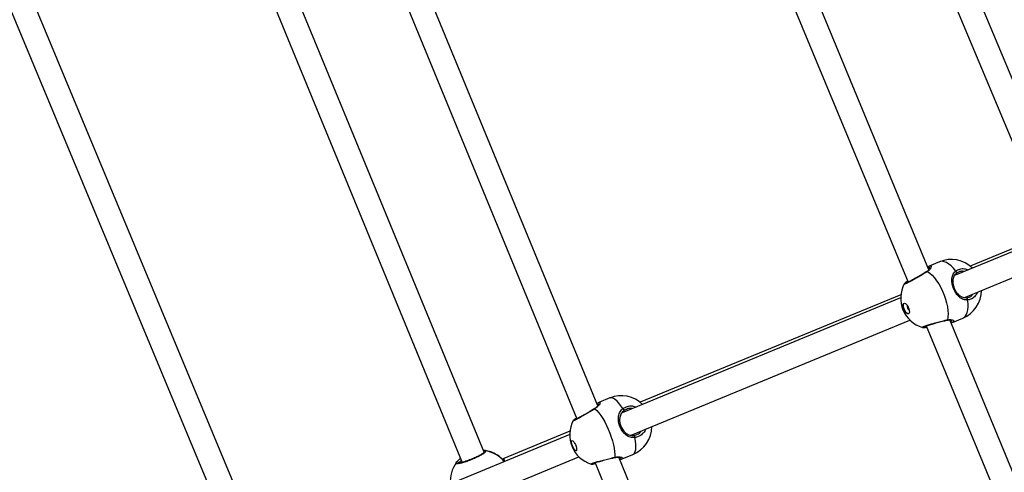
# Model space of a CAD drawing. Units: millimetres. Extents: x -4824 to 342450, y -3372 to 10188.
# Drawn here: x -1624 to -1010, y 4569 to 4851 of the extents above; entities that cross this region are included whole.
import ezdxf

# ---------------------------------------------------------------- set-up
doc = ezdxf.new("R2010")
doc.units = ezdxf.units.MM
doc.layers.add('Opvangzone', color=7, linetype='Continuous', true_color=0x00a19a)
doc.layers.add('Toestel 2D', color=7, linetype='Continuous', lineweight=20)

# ---------------------------------------------------------------- blocks, each defined once
blk = doc.blocks.new('0419-1')
at = {"color": 7, "linetype": 'Continuous', "lineweight": 25}
for p, q in [((-2310.975, -537.76), (-2283.623, -603.38)), ((-2286.036, -537.716), (-2262.561, -594.674)), ((-2262.117, -537.474), (-2241.918, -586.165)), ((-2240.618, -585.384), (-2260.453, -537.571)), ((-2282.323, -602.603), (-2309.242, -538.018)), ((-2261.27, -593.87), (-2284.348, -537.873)), ((-2241.711, -562.365), (-2233.317, -582.428)), ((-2231.927, -581.863), (-2240.327, -561.786)), ((-2268.358, -596.741), (-2280.837, -566.454)), ((-2282.257, -566.947), (-2269.714, -597.387)), ((-2223.154, -579.199), (-2239.016, -585.745)), ((-2238.437, -587.129), (-2222.585, -580.587)), ((-2234.375, -583.65), (-2238.045, -585.162)), ((-2239.961, -584.89), (-2240.602, -585.156)), ((-2240.751, -585.496), (-2240.753, -585.497)), ((-2240.669, -585.191), (-2240.692, -585.205)), ((-2240.666, -585.195), (-2240.602, -585.157)), ((-2242.366, -586.941), (-2258.624, -593.636)), ((-2242.378, -587.133), (-2259.751, -594.303)), ((-2259.184, -595.692), (-2241.807, -588.52)), ((-2219.339, -636.676), (-2239.319, -588.515)), ((-2239.244, -588.695), (-2239.218, -588.689)), ((-2239.146, -588.666), (-2238.505, -588.4)), ((-2241.01, -588.977), (-2241.018, -588.976)), ((-2240.79, -588.884), (-2220.307, -638.258)), ((-2261.24, -593.683), (-2261.197, -593.656)), ((-2260.519, -593.375), (-2261.197, -593.654)), ((-2262.783, -594.786), (-2262.781, -594.783)), ((-2262.997, -595.437), (-2267.133, -597.14)), ((-2263.011, -595.648), (-2280.701, -602.945)), ((-2280.12, -604.328), (-2262.438, -597.034)), ((-2267.133, -597.14), (-2267.224, -597.178)), ((-2247.429, -627.454), (-2259.952, -597.067)), ((-2259.749, -597.168), (-2259.071, -596.888)), ((-2261.435, -597.405), (-2248.815, -628.025))]:
    blk.add_line(p, q, dxfattribs=at)
at = {"color": 8, "linetype": 'Continuous', "lineweight": 25, "flags": 128}
for points in [[(-2238.947, -585.47), (-2239.09, -585.297), (-2239.235, -585.15), (-2239.38, -585.03), (-2239.522, -584.942), (-2239.659, -584.885), (-2239.788, -584.862), (-2239.906, -584.872), (-2239.961, -584.89)], [(-2238.505, -588.4), (-2238.453, -588.374), (-2238.363, -588.297), (-2238.288, -588.189), (-2238.232, -588.053), (-2238.194, -587.889), (-2238.176, -587.702), (-2238.178, -587.495), (-2238.2, -587.272)], [(-2259.692, -594.034), (-2259.817, -593.854), (-2259.942, -593.698), (-2260.064, -593.569), (-2260.181, -593.469), (-2260.29, -593.401), (-2260.391, -593.366), (-2260.48, -593.363), (-2260.519, -593.375)], [(-2259.071, -596.888), (-2259.035, -596.869), (-2258.973, -596.804), (-2258.927, -596.709), (-2258.897, -596.583), (-2258.885, -596.43), (-2258.889, -596.253), (-2258.911, -596.054), (-2258.949, -595.838)]]:
    blk.add_lwpolyline(points, dxfattribs=at)
at = {"color": 7, "linetype": 'Continuous', "lineweight": 25, "flags": 128}
for points in [[(-2240.709, -585.492), (-2240.565, -585.594), (-2240.42, -585.725), (-2240.275, -585.884), (-2240.135, -586.067), (-2240.001, -586.27), (-2239.876, -586.49), (-2239.762, -586.723), (-2239.662, -586.964), (-2239.578, -587.209), (-2239.51, -587.453), (-2239.461, -587.692), (-2239.431, -587.92), (-2239.42, -588.134), (-2239.43, -588.33), (-2239.459, -588.504)], [(-2238.906, -585.614), (-2238.895, -585.605), (-2238.889, -585.591), (-2238.887, -585.573), (-2238.891, -585.552), (-2238.9, -585.53), (-2238.913, -585.508), (-2238.929, -585.488), (-2238.947, -585.47)], [(-2241.895, -588.128), (-2241.949, -588.13), (-2242.011, -588.096), (-2242.075, -588.031), (-2242.134, -587.941), (-2242.182, -587.837), (-2242.213, -587.729), (-2242.224, -587.629), (-2242.215, -587.549), (-2242.185, -587.496), (-2242.138, -587.476), (-2242.08, -587.493), (-2242.016, -587.543), (-2241.954, -587.621), (-2241.9, -587.72), (-2241.859, -587.827), (-2241.838, -587.933), (-2241.837, -588.024), (-2241.857, -588.092), (-2241.895, -588.128)], [(-2241.888, -588.125), (-2241.934, -588.124), (-2241.996, -588.09), (-2242.06, -588.025), (-2242.119, -587.935), (-2242.167, -587.831), (-2242.198, -587.723), (-2242.21, -587.623), (-2242.2, -587.543), (-2242.171, -587.49), (-2242.156, -587.479)], [(-2238.2, -587.272), (-2238.199, -587.247), (-2238.202, -587.221), (-2238.208, -587.196), (-2238.218, -587.175), (-2238.23, -587.157), (-2238.244, -587.145), (-2238.258, -587.14), (-2238.272, -587.141)], [(-2261.449, -594.05), (-2261.33, -594.162), (-2261.206, -594.303), (-2261.081, -594.469), (-2260.957, -594.659), (-2260.835, -594.867), (-2260.719, -595.091), (-2260.61, -595.326), (-2260.51, -595.567), (-2260.422, -595.811), (-2260.347, -596.052), (-2260.286, -596.286), (-2260.241, -596.508), (-2260.212, -596.714), (-2260.201, -596.901), (-2260.206, -597.065)], [(-2259.64, -594.173), (-2259.632, -594.166), (-2259.628, -594.153), (-2259.629, -594.136), (-2259.635, -594.116), (-2259.645, -594.094), (-2259.658, -594.072), (-2259.675, -594.052), (-2259.692, -594.034)], [(-2262.617, -596.673), (-2262.657, -596.669), (-2262.708, -596.631), (-2262.763, -596.562), (-2262.816, -596.47), (-2262.863, -596.365), (-2262.897, -596.258), (-2262.916, -596.161), (-2262.916, -596.085), (-2262.899, -596.037), (-2262.865, -596.023), (-2262.819, -596.045), (-2262.766, -596.1), (-2262.711, -596.181), (-2262.66, -596.281), (-2262.619, -596.388), (-2262.592, -596.491), (-2262.583, -596.579), (-2262.591, -596.642), (-2262.617, -596.673)], [(-2262.61, -596.669), (-2262.642, -596.663), (-2262.692, -596.624), (-2262.747, -596.555), (-2262.801, -596.463), (-2262.848, -596.358), (-2262.882, -596.252), (-2262.9, -596.155), (-2262.901, -596.079), (-2262.883, -596.031), (-2262.876, -596.024)], [(-2258.949, -595.838), (-2258.949, -595.813), (-2258.952, -595.787), (-2258.958, -595.762), (-2258.966, -595.74), (-2258.976, -595.722), (-2258.987, -595.709), (-2258.999, -595.702), (-2259.01, -595.702)]]:
    blk.add_lwpolyline(points, dxfattribs=at)
at = {"color": 7, "linetype": 'Continuous', "lineweight": 25}
for centre, radius, start, end in [((-2239.233, -586.645), 1.9, 45.64443, 112.53119), ((-2240.478, -587.161), 1.9, 151.91686, 202.53119), ((-2239.233, -586.645), 1.9, 292.53119, 359.1453), ((-2240.478, -587.161), 1.9, 202.53119, 253.45761), ((-2241.68, -587.66), 0.287, 169.85741, 235.20241), ((-2259.795, -595.132), 1.9, 45.65482, 112.39848), ((-2261.112, -595.674), 1.9, 151.99005, 202.39848), ((-2259.795, -595.132), 1.9, 292.39848, 359.15569), ((-2268.544, -598.533), 1.9, 53.37901, 85.66742), ((-2261.112, -595.674), 1.9, 202.39848, 252.60865), ((-2270.009, -597.467), 0.0998, 23.19902, 141.46995), ((-2268.564, -598.541), 1.9, 143.35952, 185.36872)]:
    blk.add_arc(centre, radius, start, end, dxfattribs=at)
at = {"color": 8, "linetype": 'Continuous', "lineweight": 25}
for centre, radius, start, end in [((-2240.726, -585.537), 0.0483, 69.32487, 121.8548), ((-2239.503, -588.484), 0.0483, 283.01157, 335.72738), ((-2261.466, -594.082), 0.0364, 62.3162, 122.1078), ((-2268.544, -598.533), 1.9, 53.28295, 85.66171), ((-2268.296, -596.758), 0.0969, 82.16499, 144.12427), ((-2268.564, -598.541), 1.9, 39.46475, 81.49649), ((-2260.241, -597.054), 0.0364, 282.70598, 342.47448)]:
    blk.add_arc(centre, radius, start, end, dxfattribs=at)
at = {"color": 7, "linetype": 'Continuous', "lineweight": 25}
blk.add_ellipse((-2266.847, -597.834), major_axis=(-0.286, 0.693), ratio=0.031671, start_param=6.283182, end_param=7.015282, dxfattribs=at)
at = {"color": 8, "linetype": 'Continuous', "lineweight": 25}
for points, knots in [([(-2240.709, -585.492), (-2240.791, -585.543), (-2240.954, -585.647), (-2241.254, -585.825), (-2241.552, -585.996), (-2241.82, -586.141), (-2242.023, -586.241), (-2242.149, -586.291), (-2242.152, -586.275), (-2242.154, -586.267)], [0, 0, 0, 0, 0.145257, 0.290507, 0.435699, 0.579849, 0.722333, 0.863355, 1, 1, 1, 1]), ([(-2240.602, -585.157), (-2240.599, -585.155), (-2240.546, -585.124), (-2240.496, -585.137), (-2240.463, -585.193), (-2240.504, -585.296), (-2240.585, -585.395), (-2240.653, -585.454), (-2240.7, -585.486), (-2240.709, -585.492)], [0, 0, 0, 0, 0.012061, 0.238789, 0.463269, 0.706101, 0.834197, 0.966633, 1, 1, 1, 1]), ([(-2240.554, -585.301), (-2240.556, -585.291), (-2240.563, -585.261), (-2240.602, -585.256), (-2240.651, -585.287), (-2240.657, -585.29)], [0, 0, 0, 0, 0.2838894, 0.9133137, 1, 1, 1, 1]), ([(-2238.947, -585.47), (-2238.866, -585.42), (-2238.703, -585.32), (-2238.424, -585.299), (-2238.252, -585.368), (-2238.176, -585.398)], [0, 0, 0, 0, 0.357606, 0.715217, 1, 1, 1, 1]), ([(-2237.603, -586.784), (-2237.606, -586.797), (-2237.633, -586.91), (-2237.77, -587.075), (-2237.977, -587.228), (-2238.135, -587.26), (-2238.2, -587.272)], [0, 0, 0, 0, 0.04189, 0.395788, 0.753493, 1, 1, 1, 1]), ([(-2241.018, -588.976), (-2241.026, -588.976), (-2241.059, -588.974), (-2241.001, -588.94), (-2240.851, -588.88), (-2240.605, -588.802), (-2240.302, -588.714), (-2239.97, -588.626), (-2239.677, -588.553), (-2239.522, -588.518), (-2239.459, -588.504)], [0, 0, 0, 0, 0.048761, 0.191035, 0.331861, 0.472243, 0.613445, 0.756229, 0.900546, 1, 1, 1, 1]), ([(-2239.459, -588.504), (-2239.382, -588.495), (-2239.226, -588.478), (-2239.087, -588.532), (-2239.039, -588.603), (-2239.112, -588.645), (-2239.147, -588.665)], [0, 0, 0, 0, 0.243729, 0.490596, 0.758729, 1, 1, 1, 1]), ([(-2239.279, -588.611), (-2239.276, -588.611), (-2239.218, -588.597), (-2239.188, -588.565), (-2239.212, -588.538), (-2239.218, -588.53)], [0, 0, 0, 0, 0.034458, 0.726853, 1, 1, 1, 1]), ([(-2261.197, -593.656), (-2261.194, -593.654), (-2261.153, -593.628), (-2261.129, -593.651), (-2261.133, -593.723), (-2261.204, -593.838), (-2261.307, -593.946), (-2261.386, -594.009), (-2261.438, -594.043), (-2261.449, -594.05)], [0, 0, 0, 0, 0.012054, 0.238791, 0.463278, 0.706111, 0.834188, 0.966636, 1, 1, 1, 1]), ([(-2261.449, -594.05), (-2261.538, -594.104), (-2261.715, -594.212), (-2262.02, -594.392), (-2262.308, -594.558), (-2262.554, -594.694), (-2262.722, -594.778), (-2262.802, -594.81), (-2262.788, -594.792), (-2262.783, -594.786)], [0, 0, 0, 0, 0.1557528, 0.3115036, 0.4671963, 0.6217708, 0.7745502, 0.9257743, 1, 1, 1, 1]), ([(-2261.195, -593.789), (-2261.195, -593.789), (-2261.191, -593.766), (-2261.221, -593.764), (-2261.274, -593.802), (-2261.293, -593.815)], [0, 0, 0, 0, 0.002332, 0.658692, 1, 1, 1, 1]), ([(-2259.692, -594.034), (-2259.604, -593.982), (-2259.426, -593.876), (-2259.129, -593.847), (-2258.949, -593.911), (-2258.87, -593.939)], [0, 0, 0, 0, 0.359943, 0.719898, 1, 1, 1, 1]), ([(-2258.294, -595.324), (-2258.298, -595.338), (-2258.33, -595.456), (-2258.483, -595.627), (-2258.709, -595.788), (-2258.879, -595.823), (-2258.949, -595.838)], [0, 0, 0, 0, 0.046721, 0.398843, 0.754743, 1, 1, 1, 1]), ([(-2269.771, -597.25), (-2269.794, -597.275), (-2269.868, -597.354), (-2269.897, -597.398), (-2269.917, -597.428)], [0, 0, 0, 0, 0.322644, 1, 1, 1, 1]), ([(-2261.678, -597.484), (-2261.682, -597.48), (-2261.69, -597.471), (-2261.568, -597.426), (-2261.356, -597.361), (-2261.069, -597.281), (-2260.742, -597.196), (-2260.441, -597.12), (-2260.274, -597.081), (-2260.206, -597.065)], [0, 0, 0, 0, 0.130934, 0.282219, 0.433036, 0.584728, 0.73812, 0.893158, 1, 1, 1, 1]), ([(-2260.206, -597.065), (-2260.12, -597.053), (-2259.947, -597.028), (-2259.77, -597.067), (-2259.681, -597.121), (-2259.728, -597.152), (-2259.75, -597.166)], [0, 0, 0, 0, 0.243739, 0.490582, 0.758728, 1, 1, 1, 1]), ([(-2259.929, -597.122), (-2259.91, -597.119), (-2259.842, -597.108), (-2259.842, -597.087), (-2259.843, -597.071)], [0, 0, 0, 0, 0.282161, 1, 1, 1, 1])]:
    blk.add_open_spline(points, degree=3, knots=knots, dxfattribs=at)
at = {"color": 7, "linetype": 'Continuous', "lineweight": 25}
for points, knots in [([(-2240.753, -585.497), (-2240.764, -585.504), (-2240.81, -585.534), (-2240.91, -585.596), (-2241.048, -585.68), (-2241.196, -585.769), (-2241.347, -585.857), (-2241.496, -585.942), (-2241.637, -586.02), (-2241.767, -586.09), (-2241.879, -586.147), (-2241.971, -586.191), (-2242.031, -586.217), (-2242.063, -586.227), (-2242.064, -586.228), (-2242.065, -586.228)], [0, 0, 0, 0, 0.026847, 0.115102, 0.203989, 0.29296, 0.382251, 0.471087, 0.55973, 0.647657, 0.734985, 0.821401, 0.905694, 0.968012, 1, 1, 1, 1]), ([(-2240.551, -585.279), (-2240.551, -585.28), (-2240.552, -585.284), (-2240.566, -585.319), (-2240.602, -585.37), (-2240.661, -585.433), (-2240.723, -585.475), (-2240.752, -585.495)], [0, 0, 0, 0, 0.149844, 0.33484, 0.550285, 0.786515, 1, 1, 1, 1]), ([(-2238.2, -587.272), (-2238.289, -587.269), (-2238.469, -587.263), (-2238.711, -587.112), (-2238.924, -586.876), (-2239.083, -586.577), (-2239.173, -586.274), (-2239.196, -585.985), (-2239.154, -585.761), (-2239.072, -585.6), (-2239.003, -585.518), (-2238.957, -585.478), (-2238.947, -585.47)], [0, 0, 0, 0, 0.121742, 0.245037, 0.378969, 0.505507, 0.618994, 0.731354, 0.852905, 0.918138, 0.983296, 1, 1, 1, 1]), ([(-2238.265, -587.138), (-2238.298, -587.141), (-2238.372, -587.147), (-2238.484, -587.124), (-2238.603, -587.073), (-2238.719, -586.991), (-2238.825, -586.884), (-2238.917, -586.759), (-2238.994, -586.621), (-2239.052, -586.476), (-2239.093, -586.328), (-2239.114, -586.183), (-2239.115, -586.042), (-2239.094, -585.91), (-2239.049, -585.788), (-2238.994, -585.697), (-2238.944, -585.653), (-2238.928, -585.638)], [0, 0, 0, 0, 0.053224, 0.121654, 0.195512, 0.270351, 0.343247, 0.413826, 0.481565, 0.548353, 0.6143, 0.680942, 0.748289, 0.818098, 0.889847, 0.963573, 1, 1, 1, 1]), ([(-2238.906, -585.614), (-2238.915, -585.62), (-2238.927, -585.629), (-2238.935, -585.641), (-2238.937, -585.643)], [0, 0, 0, 0, 0.758215, 1, 1, 1, 1]), ([(-2238.423, -585.5), (-2238.432, -585.497), (-2238.523, -585.465), (-2238.701, -585.492), (-2238.838, -585.573), (-2238.906, -585.614)], [0, 0, 0, 0, 0.0543, 0.52713, 1, 1, 1, 1]), ([(-2241.949, -586.09), (-2241.955, -586.095), (-2241.996, -586.122), (-2242.052, -586.164), (-2242.106, -586.209), (-2242.135, -586.236), (-2242.149, -586.259), (-2242.154, -586.267)], [0, 0, 0, 0, 0.054948, 0.363839, 0.681328, 0.886187, 1, 1, 1, 1]), ([(-2238.272, -587.141), (-2238.219, -587.13), (-2238.087, -587.103), (-2237.941, -587.016), (-2237.883, -586.919), (-2237.867, -586.894)], [0, 0, 0, 0, 0.338002, 0.828531, 1, 1, 1, 1]), ([(-2240.938, -588.944), (-2240.938, -588.944), (-2240.938, -588.944), (-2240.918, -588.933), (-2240.874, -588.915), (-2240.8, -588.887), (-2240.697, -588.852), (-2240.57, -588.812), (-2240.424, -588.769), (-2240.266, -588.724), (-2240.1, -588.68), (-2239.932, -588.636), (-2239.769, -588.595), (-2239.618, -588.559), (-2239.533, -588.54), (-2239.493, -588.531)], [0, 0, 0, 0, 0.024099, 0.075751, 0.14388, 0.221597, 0.30591, 0.391468, 0.478771, 0.566167, 0.654339, 0.742857, 0.831537, 0.920773, 1, 1, 1, 1]), ([(-2239.493, -588.533), (-2239.465, -588.527), (-2239.4, -588.514), (-2239.315, -588.513), (-2239.246, -588.522), (-2239.203, -588.538), (-2239.198, -588.541), (-2239.196, -588.543)], [0, 0, 0, 0, 0.166218, 0.390042, 0.626061, 0.829375, 1, 1, 1, 1]), ([(-2239.147, -588.665), (-2239.148, -588.666), (-2239.158, -588.674), (-2239.19, -588.68), (-2239.218, -588.684)], [0, 0, 0, 0, 0.118205, 1, 1, 1, 1]), ([(-2241.01, -588.984), (-2241.003, -588.985), (-2240.979, -588.988), (-2240.936, -588.985), (-2240.863, -588.978), (-2240.793, -588.965), (-2240.759, -588.959)], [0, 0, 0, 0, 0.107207, 0.364259, 0.696819, 1, 1, 1, 1]), ([(-2261.244, -593.679), (-2261.267, -593.692), (-2261.291, -593.707), (-2261.323, -593.732), (-2261.326, -593.734)], [0, 0, 0, 0, 0.9129026, 1, 1, 1, 1]), ([(-2261.485, -594.051), (-2261.499, -594.059), (-2261.553, -594.093), (-2261.662, -594.159), (-2261.808, -594.246), (-2261.959, -594.336), (-2262.109, -594.423), (-2262.252, -594.505), (-2262.384, -594.579), (-2262.501, -594.643), (-2262.597, -594.693), (-2262.668, -594.727), (-2262.703, -594.743), (-2262.719, -594.748), (-2262.716, -594.747), (-2262.716, -594.747)], [0, 0, 0, 0, 0.031364, 0.124989, 0.219162, 0.31326, 0.407569, 0.501342, 0.594894, 0.687666, 0.779688, 0.870653, 0.945888, 0.994197, 1, 1, 1, 1]), ([(-2261.2, -593.761), (-2261.2, -593.761), (-2261.2, -593.758), (-2261.205, -593.776), (-2261.225, -593.812), (-2261.266, -593.869), (-2261.335, -593.94), (-2261.409, -594.004), (-2261.468, -594.039), (-2261.486, -594.049)], [0, 0, 0, 0, 0.0325716, 0.1570743, 0.3143844, 0.499057, 0.7023477, 0.9085196, 1, 1, 1, 1]), ([(-2258.949, -595.838), (-2259.045, -595.838), (-2259.239, -595.837), (-2259.504, -595.695), (-2259.733, -595.465), (-2259.896, -595.168), (-2259.98, -594.862), (-2259.989, -594.567), (-2259.929, -594.337), (-2259.831, -594.169), (-2259.754, -594.084), (-2259.703, -594.043), (-2259.692, -594.034)], [0, 0, 0, 0, 0.121736, 0.245034, 0.378966, 0.505506, 0.61899, 0.731355, 0.8529, 0.918138, 0.983301, 1, 1, 1, 1]), ([(-2259.64, -594.173), (-2259.65, -594.181), (-2259.731, -594.245), (-2259.842, -594.392), (-2259.91, -594.631), (-2259.906, -594.883), (-2259.836, -595.144), (-2259.695, -595.397), (-2259.496, -595.59), (-2259.265, -595.706), (-2259.095, -595.704), (-2259.01, -595.702)], [0, 0, 0, 0, 0.017151, 0.149816, 0.272264, 0.383507, 0.494386, 0.61797, 0.750799, 0.875405, 1, 1, 1, 1]), ([(-2259.123, -594.044), (-2259.132, -594.041), (-2259.226, -594.013), (-2259.416, -594.044), (-2259.566, -594.13), (-2259.64, -594.173)], [0, 0, 0, 0, 0.046355, 0.5231689, 1, 1, 1, 1]), ([(-2262.583, -594.62), (-2262.598, -594.629), (-2262.646, -594.661), (-2262.704, -594.703), (-2262.75, -594.741), (-2262.772, -594.76), (-2262.783, -594.776), (-2262.786, -594.78)], [0, 0, 0, 0, 0.133594, 0.448211, 0.76628, 0.943055, 1, 1, 1, 1]), ([(-2259.01, -595.702), (-2258.952, -595.69), (-2258.81, -595.658), (-2258.65, -595.565), (-2258.583, -595.463), (-2258.565, -595.436)], [0, 0, 0, 0, 0.334587, 0.82013, 1, 1, 1, 1]), ([(-2268.283, -596.662), (-2268.264, -596.672), (-2268.226, -596.691), (-2268.305, -596.778), (-2268.476, -596.895), (-2268.729, -597.034), (-2269.03, -597.174), (-2269.346, -597.3), (-2269.641, -597.399), (-2269.886, -597.461), (-2270.051, -597.48), (-2270.116, -597.458), (-2270.095, -597.42), (-2270.087, -597.405)], [0, 0, 0, 0, 0.094785, 0.189567, 0.284313, 0.37838, 0.471356, 0.563382, 0.655122, 0.747394, 0.840701, 0.93501, 1, 1, 1, 1]), ([(-2268.359, -596.762), (-2268.359, -596.762), (-2268.357, -596.76), (-2268.371, -596.776), (-2268.404, -596.805), (-2268.466, -596.85), (-2268.554, -596.906), (-2268.667, -596.97), (-2268.799, -597.038), (-2268.945, -597.107), (-2269.099, -597.174), (-2269.256, -597.238), (-2269.411, -597.295), (-2269.558, -597.344), (-2269.691, -597.383), (-2269.805, -597.411), (-2269.891, -597.426), (-2269.944, -597.431), (-2269.969, -597.428), (-2269.967, -597.429), (-2269.966, -597.429)], [0, 0, 0, 0, 0.014329, 0.054321, 0.104636, 0.163163, 0.225555, 0.290949, 0.356642, 0.422789, 0.489068, 0.555226, 0.621615, 0.687856, 0.7541, 0.819868, 0.884683, 0.939151, 0.985533, 1, 1, 1, 1]), ([(-2268.397, -596.647), (-2268.387, -596.648), (-2268.343, -596.651), (-2268.308, -596.657), (-2268.287, -596.661), (-2268.283, -596.662)], [0, 0, 0, 0, 0.180422, 0.835078, 1, 1, 1, 1]), ([(-2270.087, -597.405), (-2270.06, -597.37), (-2270.008, -597.301), (-2269.885, -597.182), (-2269.823, -597.122)], [0, 0, 0, 0, 0.500887, 1, 1, 1, 1]), ([(-2267.086, -597.329), (-2267.091, -597.323), (-2267.152, -597.236), (-2267.247, -597.15), (-2267.345, -597.061), (-2267.388, -597.026), (-2267.405, -597.012), (-2267.408, -597.01)], [0, 0, 0, 0, 0.033279, 0.470673, 0.705421, 0.939902, 1, 1, 1, 1]), ([(-2261.597, -597.462), (-2261.597, -597.463), (-2261.599, -597.464), (-2261.587, -597.457), (-2261.556, -597.445), (-2261.494, -597.424), (-2261.403, -597.395), (-2261.285, -597.36), (-2261.146, -597.321), (-2260.992, -597.279), (-2260.827, -597.236), (-2260.658, -597.193), (-2260.491, -597.151), (-2260.346, -597.116), (-2260.265, -597.097), (-2260.233, -597.089)], [0, 0, 0, 0, 0.005507, 0.052091, 0.116223, 0.196335, 0.284793, 0.37531, 0.467558, 0.560482, 0.653958, 0.748022, 0.842191, 0.937042, 1, 1, 1, 1]), ([(-2260.232, -597.09), (-2260.201, -597.083), (-2260.127, -597.067), (-2260.024, -597.061), (-2259.931, -597.066), (-2259.866, -597.079), (-2259.83, -597.092), (-2259.827, -597.094), (-2259.826, -597.095)], [0, 0, 0, 0, 0.144041, 0.336864, 0.541293, 0.729381, 0.89271, 1, 1, 1, 1]), ([(-2259.897, -597.201), (-2259.863, -597.197), (-2259.816, -597.191), (-2259.782, -597.177), (-2259.772, -597.173)], [0, 0, 0, 0, 0.70845, 1, 1, 1, 1]), ([(-2259.75, -597.166), (-2259.75, -597.167), (-2259.752, -597.17), (-2259.762, -597.171), (-2259.769, -597.172)], [0, 0, 0, 0, 0.305143, 1, 1, 1, 1]), ([(-2261.679, -597.487), (-2261.676, -597.488), (-2261.662, -597.492), (-2261.641, -597.492), (-2261.605, -597.491), (-2261.542, -597.483), (-2261.473, -597.472), (-2261.421, -597.461), (-2261.413, -597.46)], [0, 0, 0, 0, 0.0323033, 0.1401192, 0.3226098, 0.6193965, 0.9368716, 1, 1, 1, 1])]:
    blk.add_open_spline(points, degree=3, knots=knots, dxfattribs=at)
blk = doc.blocks.new('VPL-11-0419-1')
at = {"layer": 'Opvangzone', "lineweight": 18}
blk.add_circle((175.76, 5188.11, 3.91), 5000, dxfattribs=at)
at = {"layer": 'Toestel 2D', "color": 0, "xscale": 10, "yscale": 10, "zscale": 10}
blk.add_blockref('0419-1', (21348.97, 10549.28, 3.91), dxfattribs=at)

msp = doc.modelspace()

# ---------------------------------------------------------------- block references
msp.add_blockref('VPL-11-0419-1', (0, 0))

doc.saveas('drawing.dxf')
